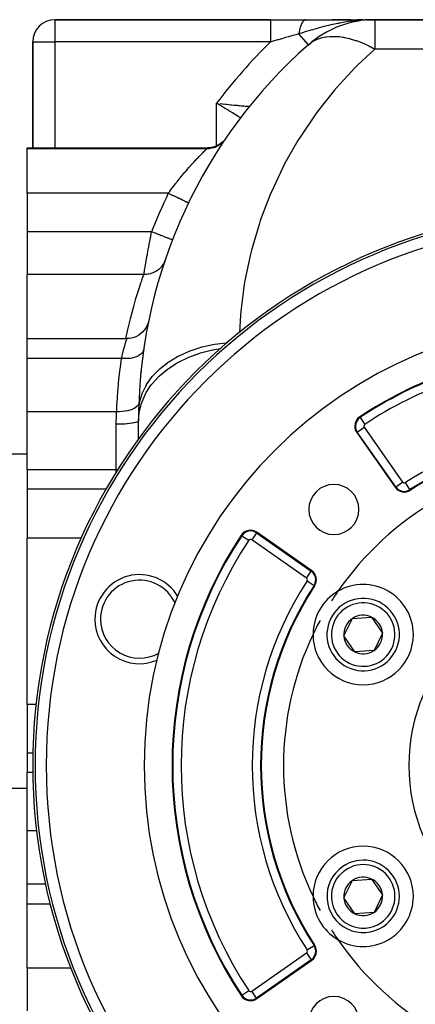
# Model space of a CAD drawing. Extents: x 24 to 1506, y -841 to 283.
# Drawn here: x 546 to 617, y -312 to -135 of the extents above; entities that cross this region are included whole.
import ezdxf

# ---------------------------------------------------------------- set-up
doc = ezdxf.new("R2010")
doc.units = 0
doc.linetypes.add('DASHED', pattern=[11.05, 8.7, -2.35])
doc.layers.get('0').update_dxf_attribs({"linetype": 'CONTINUOUS'})
doc.layers.add('NEVIDI', color=4, linetype='DASHED')

msp = doc.modelspace()

# ---------------------------------------------------------------- linework, layer by layer
at = {"color": 2}
for p, q in [((590.659967, -135), (552, -135)), ((552, -135), (590.659967, -135)), ((590.659967, -135), (597.029637, -135)), ((597.029637, -135), (606.936722, -135)), ((605.07508, -135), (601.734727, -135)), ((605.07508, -135), (601.734727, -135)), ((607.220776, -135), (606.165022, -135)), ((607.220776, -135), (606.165022, -135)), ((608.428951, -135.014155), (608.019364, -135.029023)), ((608.026934, -135.027567), (608.101363, -135.026046)), ((608.037834, -135.025542), (608.201019, -135.022429)), ((608.048739, -135.023595), (608.284113, -135.019412)), ((608.059649, -135.021725), (608.405855, -135.016013)), ((608.070564, -135.019932), (608.424242, -135.014534)), ((608.081484, -135.018215), (608.495492, -135.012392)), ((608.092409, -135.016576), (608.570536, -135.010404)), ((608.103338, -135.015014), (608.631739, -135.008783)), ((608.114271, -135.013529), (609.376476, -135)), ((608.125208, -135.012122), (609.376476, -135)), ((608.136149, -135.010791), (609.376476, -135)), ((608.147094, -135.009538), (609.376476, -135)), ((608.158041, -135.008362), (609.376476, -135)), ((608.168992, -135.007263), (609.376476, -135)), ((608.179946, -135.006242), (609.376476, -135)), ((608.190903, -135.005298), (609.376476, -135)), ((608.201862, -135.004431), (609.376476, -135)), ((608.212823, -135.003641), (609.376476, -135)), ((608.223786, -135.002929), (608.256687, -135.002846)), ((608.234751, -135.002294), (608.256687, -135.00225)), ((608.245718, -135.001737), (609.376476, -135)), ((608.256687, -135.001257), (609.376476, -135)), ((608.267656, -135.000855), (609.376476, -135)), ((608.643059, -135.008483), (608.428951, -135.014155)), ((608.50947, -135.01771), (609.376476, -135)), ((608.625522, -135.009694), (609.376476, -135)), ((608.640154, -135.008683), (609.376476, -135)), ((645, -135), (609.376476, -135)), ((609.376476, -135), (645, -135)), ((548, -139), (548, -158)), ((548, -158), (548, -139)), ((586.71709, -150.798132), (586.716276, -150.79915)), ((586.877128, -150.575038), (586.883721, -150.575649)), ((581.657809, -157.278481), (581.234228, -157.537038)), ((582.04616, -156.969521), (581.657809, -157.278481)), ((582.393213, -156.614799), (582.04616, -156.969521)), ((582.669837, -156.255277), (582.393213, -156.614799)), ((547, -158), (579.366047, -158)), ((547, -158.179393), (547, -158)), ((547, -166.162509), (547, -158.179393)), ((579.819089, -157.974248), (579.366047, -158)), ((580.307729, -157.887622), (579.819089, -157.974248)), ((580.78186, -157.741088), (580.307729, -157.887622)), ((581.234228, -157.537038), (580.78186, -157.741088)), ((547, -166.162509), (547, -173.085767)), ((575.936991, -167.900275), (575.933014, -167.898357)), ((547, -173.085767), (547, -180.747601)), ((573.061441, -174.528805), (573.057636, -174.527333)), ((547, -192.251128), (547, -180.747601)), ((568.807591, -189.052884), (568.706461, -189.446318)), ((568.066458, -190.683189), (567.762141, -191.036571)), ((568.327552, -190.29679), (568.066458, -190.683189)), ((568.541853, -189.882619), (568.327552, -190.29679)), ((568.706461, -189.446318), (568.541853, -189.882619)), ((547, -192.251128), (564.888764, -192.251123)), ((547, -195.809686), (547, -192.251128)), ((565.293671, -192.233343), (564.887918, -192.253921)), ((564.888764, -192.251123), (564.887918, -192.253921)), ((565.754195, -192.159136), (565.293671, -192.233343)), ((566.202938, -192.031837), (565.754195, -192.159136)), ((566.633792, -191.853163), (566.202938, -192.031837)), ((567.040903, -191.625564), (566.633792, -191.853163)), ((567.418737, -191.352132), (567.040903, -191.625564)), ((567.762141, -191.036571), (567.418737, -191.352132)), ((547, -205.369707), (547, -195.809686)), ((567.808794, -195), (567.846621, -195)), ((567.461143, -198.161012), (567.454847, -198.194491)), ((547, -208.911382), (547, -205.369707)), ((567, -210.289288), (567, -207)), ((547, -215.839585), (547, -208.911382)), ((567, -210.370357), (567, -210.331966)), ((606.144638, -209.10693), (613.030648, -218.941173)), ((547, -213), (543, -213)), ((547, -215.839585), (547, -219.301214)), ((547, -219.301214), (547, -228.067289)), ((598.05859, -233.913231), (588.224348, -227.02722)), ((547, -243), (547, -228.067289)), ((547, -257.932711), (547, -243)), ((603.841531, -245.629715), (605.355145, -242.513793)), ((605.355145, -242.513793), (608.81042, -242.26666)), ((608.81042, -242.26666), (610.752081, -245.13545)), ((605.783192, -248.498505), (603.841531, -245.629715)), ((610.752081, -245.13545), (609.238467, -248.251372)), ((609.238467, -248.251372), (605.783192, -248.498505)), ((547, -257.932711), (547, -266.698786)), ((547, -266.698786), (547, -270.160415)), ((547, -277.088618), (547, -270.160415)), ((547, -273), (543, -273)), ((547, -280.630293), (547, -277.088618)), ((547, -290.190314), (547, -280.630293)), ((603.841531, -292.629715), (605.355145, -289.513793)), ((605.355145, -289.513793), (608.81042, -289.26666)), ((608.81042, -289.26666), (610.752081, -292.13545)), ((547, -293.748872), (547, -290.190314)), ((605.783192, -295.498505), (603.841531, -292.629715)), ((610.752081, -292.13545), (609.238467, -295.251372)), ((547, -293.748872), (551.185063, -293.748872)), ((547, -305.252399), (547, -293.748872)), ((609.238467, -295.251372), (605.783192, -295.498505)), ((588.224348, -310.737945), (598.05859, -303.851934)), ((547, -305.252399), (547, -312.914233))]:
    msp.add_line(p, q, dxfattribs=at)
for centre, radius, start, end in [((552, -139), 4, 90, 180), ((575, -139), 4, 78.319565, 78.343469), ((609.376476, -153), 18, 90, 131.409622), ((657, -207), 90, 131.409622, 178.908053), ((590, -153.083398), 4, 147.305368, 151.271107), ((590, -153.083398), 4, 141.175483, 145.350827), ((590, -153.083398), 4, 145.157852, 145.288514), ((648, -268.882583), 100, 90, 270), ((648, -268.882583), 80, 0, 180), ((657, -207), 90, 171.186128, 171.797589), ((648, -268.882583), 75, 96.291626, 123.430056), ((571.372901, -199), 4, 168.382487, 169.272328), ((657, -207), 90, 178.908053, 180), ((607.782942, -207.959777), 2, 123.430056, 180), ((607.782942, -207.959777), 2, 180, 215), ((648, -268.882583), 59, 97.535909, 123.121113), ((648, -268.882583), 55, 94.647677, 145.352323), ((602.038059, -222.920642), 4.5, 0, 180), ((614.668952, -217.79402), 2, 215, 303.121113), ((614.668952, -217.79402), 1.875949, 215, 303.121113), ((602.038059, -222.920642), 4.5, 180, 360), ((648, -268.882583), 75, 146.569944, 213.430056), ((587.077195, -228.665524), 2, 55, 146.569944), ((567.160196, -242.616138), 8, 30.315319, 180), ((596.911437, -235.551535), 2, 326.878887, 55), ((648, -268.882583), 59, 146.878887, 213.121113), ((607.296806, -245.382583), 9, 0, 120.318833), ((607.296806, -245.382583), 9, 120.318833, 179.681167), ((648, -268.882583), 55, 145.352323, 147.523869), ((607.296806, -245.382583), 6.5, 64.091017, 244.091017), ((607.296806, -245.382583), 6.5, 244.091017, 64.091017), ((607.296806, -245.382583), 3.464102, 64.091017, 124.091017), ((567.160196, -242.616138), 8, 180, 293.407924), ((648, -268.882583), 55, 151.748786, 154.647677), ((607.296806, -245.382583), 3.464102, 124.091017, 184.091017), ((607.296806, -245.382583), 3.464102, 4.091017, 64.091017), ((648, -268.882583), 55, 154.647677, 205.352323), ((607.296806, -245.382583), 9, 179.681167, 180), ((607.296806, -245.382583), 9, 180, 360), ((607.296806, -245.382583), 3.464102, 184.091017, 244.091017), ((607.296806, -245.382583), 3.464102, 304.091017, 4.091017), ((607.296806, -245.382583), 4.5, 207.440577, 207.466864), ((607.296806, -245.382583), 3.464102, 244.091017, 304.091017), ((607.296806, -245.382583), 3.4, 310.465933, 310.478933), ((648, -268.882583), 80, 180, 360), ((607.296806, -292.382583), 9, 0, 180), ((607.296806, -292.382583), 6.5, 304.091017, 124.091017), ((607.296806, -292.382583), 6.5, 124.091017, 304.091017), ((607.296806, -292.382583), 3.464102, 124.091017, 184.091017), ((607.296806, -292.382583), 3.464102, 64.091017, 124.091017), ((607.296806, -292.382583), 3.464102, 4.091017, 64.091017), ((607.296806, -292.382583), 9, 180, 180.159417), ((648, -268.882583), 55, 205.352323, 208.251214), ((607.296806, -292.382583), 9, 180.318833, 239.681167), ((607.296806, -292.382583), 9, 239.681167, 360), ((607.296806, -292.382583), 3.464102, 184.091017, 244.091017), ((607.296806, -292.382583), 3.464102, 304.091017, 4.091017), ((607.296806, -292.382583), 3.464102, 244.091017, 304.091017), ((648, -268.882583), 55, 212.476131, 214.647677), ((648, -268.882583), 55, 214.647677, 265.352323), ((596.911437, -302.21363), 2, 305, 360), ((596.911437, -302.21363), 2, 0, 33.121113), ((587.077195, -309.099641), 2, 213.430056, 305), ((602.038059, -314.844523), 4.5, 0, 180)]:
    msp.add_arc(centre, radius, start, end, dxfattribs=at)
at = {"layer": 'NEVIDI', "color": 7, "linetype": 'CONTINUOUS'}
for p, q in [((552, -135), (552, -139)), ((590.659967, -135), (590.659967, -135.024492)), ((590.659967, -135.024492), (590.659967, -135.027106)), ((590.659967, -135.027106), (590.659967, -135.031816)), ((590.659967, -135.031816), (590.659967, -135.119)), ((590.659967, -135.119), (590.659967, -135.124649)), ((590.659967, -135.124649), (590.659967, -135.126759)), ((590.659967, -135.126759), (590.659967, -135.282849)), ((590.659967, -135.283236), (590.659967, -135.291385)), ((590.659967, -135.291385), (590.659967, -135.498882)), ((590.659967, -135.498882), (590.659967, -135.513072)), ((590.659967, -135.513072), (590.659967, -135.524454)), ((590.659967, -135.524454), (590.659967, -135.770235)), ((590.659967, -135.770235), (590.659967, -135.805684)), ((590.659967, -135.805684), (590.659967, -135.819617)), ((590.659967, -135.819617), (590.659967, -136.092967)), ((590.659967, -136.092967), (590.659967, -136.155302)), ((596.116436, -136.025236), (596.077904, -136.130661)), ((596.121779, -136.011244), (596.116436, -136.025236)), ((596.141915, -135.959813), (596.121779, -136.011244)), ((596.146506, -135.948368), (596.141915, -135.959813)), ((596.161847, -135.91085), (596.146506, -135.948368)), ((596.167397, -135.89755), (596.161847, -135.91085)), ((596.208913, -135.802419), (596.167397, -135.89755)), ((596.214651, -135.789855), (596.208913, -135.802419)), ((596.252587, -135.71017), (596.214651, -135.789855)), ((596.257549, -135.700167), (596.252587, -135.71017)), ((596.263471, -135.688355), (596.257549, -135.700167)), ((596.307676, -135.604289), (596.263471, -135.688355)), ((596.313784, -135.593226), (596.307676, -135.604289)), ((596.359204, -135.51493), (596.313784, -135.593226)), ((596.36546, -135.50468), (596.359204, -135.51493)), ((596.371402, -135.495059), (596.36546, -135.50468)), ((596.376698, -135.486579), (596.371402, -135.495059)), ((596.412031, -135.432239), (596.376698, -135.486579)), ((596.418434, -135.422799), (596.412031, -135.432239)), ((596.466042, -135.356384), (596.418434, -135.422799)), ((596.472589, -135.34776), (596.466042, -135.356384)), ((596.497119, -135.31651), (596.472589, -135.34776)), ((596.502653, -135.309689), (596.497119, -135.31651)), ((596.521133, -135.287514), (596.502653, -135.309689)), ((596.527792, -135.279747), (596.521133, -135.287514)), ((596.5772, -135.225773), (596.527792, -135.279747)), ((596.58397, -135.21887), (596.5772, -135.225773)), ((596.628383, -135.176448), (596.58397, -135.21887)), ((596.634141, -135.171309), (596.628383, -135.176448)), ((596.641013, -135.165281), (596.634141, -135.171309)), ((596.691845, -135.124246), (596.641013, -135.165281)), ((596.698796, -135.119113), (596.691845, -135.124246)), ((596.7502, -135.084646), (596.698796, -135.119113)), ((596.75722, -135.08041), (596.7502, -135.084646)), ((596.763852, -135.076511), (596.75722, -135.08041)), ((596.769753, -135.073126), (596.763852, -135.076511)), ((596.809091, -135.052559), (596.769753, -135.073126)), ((596.816169, -135.049225), (596.809091, -135.052559)), ((596.868395, -135.02804), (596.816169, -135.049225)), ((596.875512, -135.025616), (596.868395, -135.02804)), ((596.90211, -135.017531), (596.875512, -135.025616)), ((596.908119, -135.015917), (596.90211, -135.017531)), ((596.92799, -135.011136), (596.908119, -135.015917)), ((596.935137, -135.009625), (596.92799, -135.011136)), ((596.987781, -135.00189), (596.935137, -135.009625)), ((596.994955, -135.001298), (596.987781, -135.00189)), ((597.029639, -135), (596.994955, -135.001298)), ((601.071621, -136.041722), (600.601252, -136.156523)), ((601.464525, -135.949646), (601.071621, -136.041722)), ((601.842569, -135.864481), (601.464525, -135.949646)), ((602.728117, -135.678821), (601.842569, -135.864481)), ((602.822917, -135.660137), (602.728117, -135.678821)), ((602.857172, -135.653443), (602.822917, -135.660137)), ((603.114447, -135.604163), (602.857172, -135.653443)), ((604.019067, -135.445141), (603.114447, -135.604163)), ((604.41398, -135.382898), (604.019067, -135.445141)), ((604.726264, -135.336842), (604.41398, -135.382898)), ((605.238107, -135.267494), (604.726264, -135.336842)), ((605.334239, -135.25533), (605.238107, -135.267494)), ((605.735839, -135.207494), (605.334239, -135.25533)), ((606.66326, -135.115659), (605.735839, -135.207494)), ((606.669633, -135.115119), (606.66326, -135.115659)), ((607.075189, -135.083301), (606.669633, -135.115119)), ((607.626325, -135.048234), (607.075189, -135.083301)), ((608.019364, -135.029023), (607.626325, -135.048234)), ((609.376476, -135), (609.376476, -140.272078)), ((590.659967, -136.155302), (590.659967, -136.171574)), ((590.659967, -136.171574), (590.659967, -136.461945)), ((590.659967, -136.461945), (590.659967, -136.55582)), ((590.659967, -136.55582), (590.659967, -136.574073)), ((590.659967, -136.574073), (590.659967, -136.871299)), ((590.659967, -136.871299), (590.659967, -137.000002)), ((590.659967, -137.000002), (590.659967, -137.01992)), ((590.659967, -137.01992), (590.659967, -137.314363)), ((590.659967, -137.314363), (590.659967, -137.479947)), ((590.659967, -137.479947), (590.659967, -137.501341)), ((590.659967, -137.501341), (590.659967, -137.784308)), ((590.659967, -137.784308), (590.659967, -137.987031)), ((594.686189, -137.858065), (594.51847, -137.905563)), ((595.238629, -137.701727), (594.686189, -137.858065)), ((595.75576, -137.555556), (595.238629, -137.701727)), ((595.771471, -137.441938), (595.755753, -137.55555)), ((595.957638, -137.492113), (595.755753, -137.55555)), ((597.46632, -139.495152), (595.755757, -137.555556)), ((595.774281, -137.422638), (595.771471, -137.441938)), ((595.796008, -137.282018), (595.774281, -137.422638)), ((595.799104, -137.263097), (595.796008, -137.282018)), ((595.802071, -137.245196), (595.799104, -137.263097)), ((595.804734, -137.22932), (595.802071, -137.245196)), ((595.822912, -137.125396), (595.804734, -137.22932)), ((595.826286, -137.106895), (595.822912, -137.125396)), ((595.852137, -136.972318), (595.826286, -137.106895)), ((595.855786, -136.954253), (595.852137, -136.972318)), ((595.869698, -136.887297), (595.855786, -136.954253)), ((595.872891, -136.872338), (595.869698, -136.887297)), ((595.883622, -136.823101), (595.872891, -136.872338)), ((595.887538, -136.80552), (595.883622, -136.823101)), ((595.917306, -136.678061), (595.887538, -136.80552)), ((595.921476, -136.661021), (595.917306, -136.678061)), ((595.949434, -136.551415), (595.921476, -136.661021)), ((595.953132, -136.537491), (595.949434, -136.551415)), ((595.957559, -136.520984), (595.953132, -136.537491)), ((595.991039, -136.40168), (595.957559, -136.520984)), ((596.285582, -137.389553), (595.957638, -137.492113)), ((595.99571, -136.385761), (595.991039, -136.40168)), ((596.030948, -136.270881), (595.99571, -136.385761)), ((596.035844, -136.255607), (596.030948, -136.270881)), ((596.040517, -136.241174), (596.035844, -136.255607)), ((596.044692, -136.228402), (596.040517, -136.241174)), ((596.072775, -136.145323), (596.044692, -136.228402)), ((596.077904, -136.130661), (596.072775, -136.145323)), ((596.73585, -137.249952), (596.285582, -137.389553)), ((597.076889, -137.145345), (596.73585, -137.249952)), ((597.772771, -136.935571), (597.076889, -137.145345)), ((597.786227, -136.93157), (597.772771, -136.935571)), ((597.871965, -136.906127), (597.786227, -136.93157)), ((598.221552, -136.803382), (597.871965, -136.906127)), ((599.036634, -136.570708), (598.221552, -136.803382)), ((599.380872, -136.475663), (599.036634, -136.570708)), ((599.393919, -136.472101), (599.380872, -136.475663)), ((600.233466, -136.249592), (599.393919, -136.472101)), ((600.351241, -136.219483), (600.233466, -136.249592)), ((600.601252, -136.156523), (600.351241, -136.219483)), ((548, -139), (552, -139)), ((590.659967, -139), (552, -139)), ((552, -139), (552, -158)), ((590.659967, -137.987031), (590.659967, -138.009371)), ((590.659967, -138.009371), (590.659967, -138.273666)), ((590.659967, -138.273666), (590.659967, -138.512189)), ((590.659967, -138.512189), (590.659967, -138.535072)), ((590.659967, -138.535072), (590.659967, -138.774578)), ((590.659967, -138.774578), (590.659967, -139)), ((590.773098, -138.96792), (590.659975, -139.000006)), ((591.136217, -138.864906), (590.773098, -138.96792)), ((591.914115, -138.644164), (591.136217, -138.864906)), ((592.083126, -138.596204), (591.914115, -138.644164)), ((592.372422, -138.514118), (592.083126, -138.596204)), ((592.510607, -138.474913), (592.372422, -138.514118)), ((593.21912, -138.273931), (592.510607, -138.474913)), ((593.38695, -138.226327), (593.21912, -138.273931)), ((593.886618, -138.084624), (593.38695, -138.226327)), ((594.51847, -137.905563), (593.886618, -138.084624)), ((597.470596, -139.5), (598.062479, -139.045524)), ((598.062479, -139.045524), (598.147943, -138.989766)), ((598.147943, -138.989766), (598.225461, -138.941079)), ((598.225461, -138.941079), (598.820472, -138.620771)), ((598.820472, -138.620771), (598.915488, -138.577491)), ((598.915488, -138.577491), (598.990352, -138.544774)), ((598.990352, -138.544774), (599.402772, -138.385051)), ((599.402772, -138.385051), (599.656769, -138.302645)), ((599.656769, -138.302645), (599.760654, -138.272177)), ((599.760941, -138.272095), (600.539994, -138.097773)), ((600.539994, -138.097773), (600.565234, -138.093608)), ((600.565234, -138.093608), (600.677308, -138.076156)), ((600.677308, -138.076156), (601.334977, -138.006257)), ((601.334977, -138.006257), (601.53906, -137.99518)), ((601.53906, -137.99518), (601.658328, -137.990899)), ((601.658328, -137.990899), (602.156628, -137.989686)), ((602.156628, -137.989686), (602.571072, -138.008112)), ((602.571072, -138.008112), (602.696776, -138.017025)), ((602.696776, -138.017025), (603.01871, -138.046632)), ((603.01871, -138.046632), (603.653571, -138.132304)), ((603.653571, -138.132304), (603.784746, -138.154341)), ((603.784746, -138.154341), (603.93811, -138.181937)), ((603.93811, -138.181937), (604.778485, -138.366836)), ((604.778485, -138.366836), (604.849847, -138.385072)), ((604.849847, -138.385072), (604.914147, -138.401835)), ((604.914147, -138.401835), (604.935573, -138.407491)), ((604.935573, -138.407491), (605.937598, -138.709953)), ((605.937598, -138.709953), (606.036813, -138.743837)), ((606.036813, -138.743837), (606.076741, -138.757669)), ((606.076741, -138.757669), (607.12212, -139.159103)), ((607.12212, -139.159103), (607.263591, -139.21914)), ((607.263591, -139.21914), (607.273054, -139.223203)), ((607.273054, -139.223203), (608.323855, -139.710988)), ((609.376476, -140.272078), (606.328749, -143.121087)), ((608.323855, -139.710988), (608.46691, -139.782963)), ((608.46691, -139.782963), (608.510268, -139.805041)), ((608.510268, -139.805041), (608.681204, -139.893279)), ((608.681204, -139.893279), (609.376476, -140.272078)), ((635.547495, -140.272078), (609.376476, -140.272078)), ((606.328749, -143.121087), (605.822279, -143.627812)), ((605.822279, -143.627812), (602.542883, -147.171948)), ((602.077141, -147.715879), (599.080175, -151.501824)), ((602.542883, -147.171948), (602.077141, -147.715879)), ((581, -157.642692), (581, -150)), ((581.083506, -150.050132), (581, -150)), ((581.281789, -150.169339), (581.083506, -150.050132)), ((581.484218, -150.291288), (581.281789, -150.169339)), ((581.562576, -150.057914), (582.022913, -150.104876)), ((582.022913, -150.104876), (582.048064, -150.10743)), ((582.048064, -150.10743), (582.11753, -150.11448)), ((582.11753, -150.11448), (582.571356, -150.160312)), ((582.571356, -150.160312), (582.665111, -150.169733)), ((582.665111, -150.169733), (582.807221, -150.183982)), ((582.807221, -150.183982), (583.112097, -150.21442)), ((583.112097, -150.21442), (583.203656, -150.223525)), ((583.203656, -150.223525), (583.53661, -150.256496)), ((581.566606, -150.340995), (581.484218, -150.291288)), ((581.907943, -150.547398), (581.566606, -150.340995)), ((581.960929, -150.579506), (581.907943, -150.547398)), ((582.042153, -150.628762), (581.960929, -150.579506)), ((582.429964, -150.864538), (582.042153, -150.628762)), ((582.509637, -150.913099), (582.429964, -150.864538)), ((582.519486, -150.919104), (582.509637, -150.913099)), ((582.890071, -151.145557), (582.519486, -150.919104)), ((582.96779, -151.193168), (582.890071, -151.145557)), ((583.107099, -151.278611), (582.96779, -151.193168)), ((583.331323, -151.416404), (583.107099, -151.278611)), ((583.405128, -151.461832), (583.331323, -151.416404)), ((583.660972, -151.619596), (583.405128, -151.461832)), ((583.53661, -150.256496), (583.634498, -150.26615)), ((583.634498, -150.26615), (583.721503, -150.274716)), ((583.749975, -151.674584), (583.660972, -151.619596)), ((583.721503, -150.274716), (584.130864, -150.314827)), ((583.819964, -151.717864), (583.749975, -151.674584)), ((584.14621, -151.920063), (583.819964, -151.717864)), ((584.130864, -150.314827), (584.214154, -150.322948)), ((584.172615, -151.93646), (584.14621, -151.920063)), ((584.212034, -151.960948), (584.172615, -151.93646)), ((584.516436, -152.150411), (584.212034, -151.960948)), ((584.214154, -150.322948), (584.222339, -150.323745)), ((584.222339, -150.323745), (584.603245, -150.360693)), ((584.603245, -150.360693), (584.681527, -150.368251)), ((584.681527, -150.368251), (584.851882, -150.384657)), ((584.851882, -150.384657), (585.046381, -150.403318)), ((585.046381, -150.403318), (585.119178, -150.410282)), ((585.119178, -150.410282), (585.413338, -150.438308)), ((585.413338, -150.438308), (585.452822, -150.442056)), ((585.452822, -150.442056), (585.518859, -150.448316)), ((585.518859, -150.448316), (585.816704, -150.476421)), ((585.816704, -150.476421), (585.874552, -150.481854)), ((585.874552, -150.481854), (585.895946, -150.483861)), ((585.895946, -150.483861), (586.131536, -150.505923)), ((586.131536, -150.505923), (586.18078, -150.510526)), ((586.18078, -150.510526), (586.290412, -150.520761)), ((586.290412, -150.520761), (586.396116, -150.530612)), ((586.396116, -150.530612), (586.436495, -150.534367)), ((586.436495, -150.534367), (586.589006, -150.54849)), ((586.589006, -150.54849), (586.607604, -150.550207)), ((586.607604, -150.550207), (586.638278, -150.553039)), ((586.638278, -150.553039), (586.76008, -150.564275)), ((586.76008, -150.564275), (586.780297, -150.566136)), ((586.780297, -150.566136), (586.785859, -150.566648)), ((586.785859, -150.566648), (586.814404, -150.569272)), ((586.814404, -150.569272), (586.852505, -150.572773)), ((586.852505, -150.572773), (586.862282, -150.573672)), ((586.862282, -150.573672), (586.877128, -150.575038)), ((599.080175, -151.501824), (598.657629, -152.080034)), ((584.577155, -152.188282), (584.516436, -152.150411)), ((584.633718, -152.223585), (584.577155, -152.188282)), ((584.853746, -152.361133), (584.633718, -152.223585)), ((584.908014, -152.395114), (584.853746, -152.361133)), ((585.037163, -152.476073), (584.908014, -152.395114)), ((585.153224, -152.548941), (585.037163, -152.476073)), ((585.200749, -152.578808), (585.153224, -152.548941)), ((585.30616, -152.645126), (585.200749, -152.578808)), ((598.657629, -152.080034), (595.961008, -156.085143)), ((581.854702, -157.212413), (581.669454, -157.362714)), ((581.924271, -157.150993), (581.854702, -157.212413)), ((581.940171, -157.136542), (581.924271, -157.150993)), ((582.09638, -156.985781), (581.940171, -157.136542)), ((582.160555, -156.918826), (582.09638, -156.985781)), ((582.271194, -156.79562), (582.160555, -156.918826)), ((582.285168, -156.779302), (582.271194, -156.79562)), ((582.318343, -156.739833), (582.285168, -156.779302)), ((582.376724, -156.667761), (582.318343, -156.739833)), ((582.518971, -156.476385), (582.376724, -156.667761)), ((582.54735, -156.435161), (582.518971, -156.476385)), ((595.584125, -156.694282), (593.203757, -160.894837)), ((595.961008, -156.085143), (595.584125, -156.694282)), ((579.238343, -158.179393), (547, -158.179393)), ((578.330273, -159.087692), (578.358847, -159.058583)), ((578.358847, -159.058583), (578.542324, -158.872501)), ((578.542324, -158.872501), (578.543957, -158.870852)), ((578.543957, -158.870852), (578.568056, -158.846517)), ((578.568056, -158.846517), (578.731622, -158.681989)), ((578.731622, -158.681989), (578.754282, -158.659284)), ((578.754282, -158.659284), (578.89438, -158.5194)), ((578.89438, -158.5194), (578.911144, -158.502721)), ((578.911144, -158.502721), (578.913321, -158.500555)), ((578.913321, -158.500555), (579.028149, -158.386616)), ((579.028149, -158.386616), (579.043234, -158.371683)), ((579.043234, -158.371683), (579.132073, -158.283919)), ((579.132073, -158.283919), (579.143298, -158.272851)), ((579.143298, -158.272851), (579.149784, -158.266458)), ((579.149784, -158.266458), (579.205305, -158.211806)), ((579.205305, -158.211806), (579.212462, -158.204774)), ((579.212462, -158.204774), (579.238347, -158.179393)), ((579.238343, -158.179393), (579.24392, -158.171551)), ((579.434453, -158.175143), (579.238347, -158.179393)), ((579.24392, -158.171551), (579.290565, -158.105983)), ((579.290565, -158.105983), (579.332701, -158.046795)), ((579.332701, -158.046795), (579.338187, -158.039093)), ((579.338187, -158.039093), (579.366047, -158)), ((579.527239, -158.169774), (579.434453, -158.175143)), ((579.692491, -158.154833), (579.527239, -158.169774)), ((579.713855, -158.152395), (579.692491, -158.154833)), ((579.76507, -158.146075), (579.713855, -158.152395)), ((579.85708, -158.133027), (579.76507, -158.146075)), ((580.091977, -158.089702), (579.85708, -158.133027)), ((580.182579, -158.069068), (580.091977, -158.089702)), ((580.203464, -158.063996), (580.182579, -158.069068)), ((580.413007, -158.006409), (580.203464, -158.063996)), ((580.501562, -157.978329), (580.413007, -158.006409)), ((580.658039, -157.923066), (580.501562, -157.978329)), ((580.677908, -157.91552), (580.658039, -157.923066)), ((580.725988, -157.896753), (580.677908, -157.91552)), ((580.811831, -157.861442), (580.725988, -157.896753)), ((581.028703, -157.761498), (580.811831, -157.861442)), ((581, -158.808128), (581, -158.79243)), ((581.111314, -157.719176), (581.028703, -157.761498)), ((581.130294, -157.709106), (581.111314, -157.719176)), ((581.318934, -157.601656), (581.130294, -157.709106)), ((581.397867, -157.552533), (581.318934, -157.601656)), ((581.535653, -157.460441), (581.397867, -157.552533)), ((581.553044, -157.448217), (581.535653, -157.460441)), ((581.595004, -157.418144), (581.553044, -157.448217)), ((581.669454, -157.362714), (581.595004, -157.418144)), ((576.396836, -161.144471), (576.675305, -160.837111)), ((576.675305, -160.837111), (576.71605, -160.792471)), ((576.71605, -160.792471), (576.807622, -160.69245)), ((576.807622, -160.69245), (576.985491, -160.499356)), ((576.985491, -160.499356), (577.024724, -160.456974)), ((577.024724, -160.456974), (577.284571, -160.178122)), ((577.284571, -160.178122), (577.322434, -160.137755)), ((577.322434, -160.137755), (577.475383, -159.975378)), ((577.475383, -159.975378), (577.571588, -159.873809)), ((577.571588, -159.873809), (577.607786, -159.835705)), ((577.607786, -159.835705), (577.843801, -159.588767)), ((577.843801, -159.588767), (577.877639, -159.553574)), ((577.877639, -159.553574), (578.060259, -159.364531)), ((578.060259, -159.364531), (578.097042, -159.326631)), ((578.097042, -159.326631), (578.128265, -159.294505)), ((578.128265, -159.294505), (578.330273, -159.087692)), ((575.049306, -162.69128), (575.30032, -162.395321)), ((575.30032, -162.395321), (575.347776, -162.339786)), ((575.347776, -162.339786), (575.391789, -162.288397)), ((575.391789, -162.288397), (575.687894, -161.945557)), ((575.687894, -161.945557), (575.731527, -161.895457)), ((575.731527, -161.895457), (576.024688, -161.561587)), ((576.024688, -161.561587), (576.067828, -161.512853)), ((576.067828, -161.512853), (576.075937, -161.503705)), ((576.075937, -161.503705), (576.354824, -161.191191)), ((576.354824, -161.191191), (576.396836, -161.144471)), ((592.874724, -161.531438), (590.824568, -165.902856)), ((593.203757, -160.894837), (592.874724, -161.531438)), ((573.657719, -164.404276), (573.695122, -164.356525)), ((573.695122, -164.356525), (573.961968, -164.018714)), ((573.961968, -164.018714), (574.007243, -163.961889)), ((574.007243, -163.961889), (574.311596, -163.583506)), ((574.311596, -163.583506), (574.356639, -163.528031)), ((574.356639, -163.528031), (574.500402, -163.351862)), ((574.500402, -163.351862), (574.659228, -163.158781)), ((574.659228, -163.158781), (574.704047, -163.104586)), ((574.704047, -163.104586), (575.004812, -162.744134)), ((575.004812, -162.744134), (575.049306, -162.69128)), ((572.334192, -166.162502), (572.584754, -165.818871)), ((572.584754, -165.818871), (572.628389, -165.759568)), ((572.628389, -165.759568), (572.90106, -165.392519)), ((572.90106, -165.392519), (572.923984, -165.361934)), ((572.923984, -165.361934), (572.968085, -165.30321)), ((572.968085, -165.30321), (573.266682, -164.909596)), ((573.266682, -164.909596), (573.311076, -164.851657)), ((573.311076, -164.851657), (573.612692, -164.461894)), ((573.612692, -164.461894), (573.657719, -164.404276)), ((590.824568, -165.902856), (590.545575, -166.5627)), ((572.33419, -166.162509), (547, -166.162509)), ((572.394595, -166.191645), (572.33419, -166.162509)), ((572.503491, -166.244169), (572.394595, -166.191645)), ((572.753013, -166.364523), (572.503491, -166.244169)), ((572.874612, -166.423175), (572.753013, -166.364523)), ((572.983662, -166.475774), (572.874612, -166.423175)), ((573.22653, -166.592918), (572.983662, -166.475774)), ((573.344792, -166.64996), (573.22653, -166.592918)), ((573.452098, -166.701718), (573.344792, -166.64996)), ((573.684064, -166.813604), (573.452098, -166.701718)), ((573.797125, -166.868137), (573.684064, -166.813604)), ((573.900545, -166.918021), (573.797125, -166.868137)), ((574.117498, -167.022665), (573.900545, -166.918021)), ((574.223261, -167.073679), (574.117498, -167.022665)), ((574.320706, -167.12068), (574.223261, -167.073679)), ((574.519241, -167.216441), (574.320706, -167.12068)), ((574.615509, -167.262875), (574.519241, -167.216441)), ((574.705106, -167.306091), (574.615509, -167.262875)), ((574.881755, -167.391295), (574.705106, -167.306091)), ((574.967046, -167.432434), (574.881755, -167.391295)), ((575.046924, -167.470962), (574.967046, -167.432434)), ((575.198753, -167.544195), (575.046924, -167.470962)), ((575.271533, -167.579299), (575.198753, -167.544195)), ((575.339838, -167.612246), (575.271533, -167.579299)), ((575.464682, -167.672463), (575.339838, -167.612246)), ((575.523525, -167.700845), (575.464682, -167.672463)), ((575.578677, -167.727447), (575.523525, -167.700845)), ((575.67455, -167.77369), (575.578677, -167.727447)), ((575.718608, -167.794941), (575.67455, -167.77369)), ((575.759164, -167.814502), (575.718608, -167.794941)), ((575.824739, -167.846131), (575.759164, -167.814502)), ((575.853108, -167.859815), (575.824739, -167.846131)), ((575.877992, -167.871817), (575.853108, -167.859815)), ((575.912561, -167.888491), (575.877992, -167.871817)), ((575.924754, -167.894372), (575.912561, -167.888491)), ((575.933014, -167.898357), (575.924754, -167.894372)), ((590.545575, -166.5627), (588.837795, -171.0791)), ((588.837795, -171.0791), (588.610483, -171.758214)), ((569.331164, -173.085767), (547, -173.085767)), ((569.270796, -173.398704), (569.331165, -173.085769)), ((569.506387, -173.153551), (569.331164, -173.085767)), ((569.652559, -173.210097), (569.506387, -173.153551)), ((569.76483, -173.253528), (569.652559, -173.210097)), ((588.610483, -171.758214), (587.255283, -176.392626)), ((568.910239, -175.303408), (568.97668, -174.94764)), ((568.97668, -174.94764), (568.98668, -174.894281)), ((568.98668, -174.894281), (568.998122, -174.833292)), ((568.998122, -174.833292), (569.075846, -174.420735)), ((569.075846, -174.420735), (569.087493, -174.359168)), ((569.087493, -174.359168), (569.166545, -173.943015)), ((569.166545, -173.943015), (569.177773, -173.884149)), ((569.177773, -173.884149), (569.178392, -173.880905)), ((569.178392, -173.880905), (569.258748, -173.461349)), ((569.258748, -173.461349), (569.270796, -173.398704)), ((570.003534, -173.34587), (569.76483, -173.253528)), ((570.14539, -173.400746), (570.003534, -173.34587)), ((570.255105, -173.443189), (570.14539, -173.400746)), ((570.488726, -173.533563), (570.255105, -173.443189)), ((570.623746, -173.585796), (570.488726, -173.533563)), ((570.728895, -173.626472), (570.623746, -173.585796)), ((570.953078, -173.713196), (570.728895, -173.626472)), ((571.078972, -173.761897), (570.953078, -173.713196)), ((571.177896, -173.800165), (571.078972, -173.761897)), ((571.388142, -173.881498), (571.177896, -173.800165)), ((571.502954, -173.925913), (571.388142, -173.881498)), ((571.593711, -173.961021), (571.502954, -173.925913)), ((571.786177, -174.035476), (571.593711, -173.961021)), ((571.888116, -174.07491), (571.786177, -174.035476)), ((571.969091, -174.106235), (571.888116, -174.07491)), ((572.140119, -174.172397), (571.969091, -174.106235)), ((572.227685, -174.206271), (572.140119, -174.172397)), ((572.297339, -174.233216), (572.227685, -174.206271)), ((572.443423, -174.289728), (572.297339, -174.233216)), ((572.51533, -174.317545), (572.443423, -174.289728)), ((572.572597, -174.339698), (572.51533, -174.317545)), ((572.690732, -174.385398), (572.572597, -174.339698)), ((572.746181, -174.406848), (572.690732, -174.385398)), ((572.790015, -174.423805), (572.746181, -174.406848)), ((572.87762, -174.457695), (572.790015, -174.423805)), ((572.915901, -174.472504), (572.87762, -174.457695)), ((572.945528, -174.483965), (572.915901, -174.472504)), ((573.000662, -174.505293), (572.945528, -174.483965)), ((573.021664, -174.513417), (573.000662, -174.505293)), ((573.036461, -174.519142), (573.021664, -174.513417)), ((573.057636, -174.527333), (573.036461, -174.519142)), ((568.607353, -176.953629), (568.648025, -176.729231)), ((568.648025, -176.729231), (568.658305, -176.672655)), ((568.658305, -176.672655), (568.728836, -176.286009)), ((568.728836, -176.286009), (568.739517, -176.227687)), ((568.739517, -176.227687), (568.785608, -175.976699)), ((568.785608, -175.976699), (568.812803, -175.829121)), ((568.812803, -175.829121), (568.823847, -175.769295)), ((568.823847, -175.769295), (568.899, -175.363805)), ((568.899, -175.363805), (568.910239, -175.303408)), ((587.255283, -176.392626), (587.080897, -177.087227)), ((568.299832, -178.679893), (568.355466, -178.363654)), ((568.355466, -178.363654), (568.364132, -178.314551)), ((568.364132, -178.314551), (568.42401, -177.976412)), ((568.42401, -177.976412), (568.43309, -177.925309)), ((568.43309, -177.925309), (568.444646, -177.860344)), ((568.444646, -177.860344), (568.495628, -177.574628)), ((568.495628, -177.574628), (568.505103, -177.52169)), ((568.505103, -177.52169), (568.5703, -177.158823)), ((568.5703, -177.158823), (568.580172, -177.104083)), ((568.580172, -177.104083), (568.607353, -176.953629)), ((571.640134, -178.44332), (571.603199, -178.52807)), ((571.733494, -178.196823), (571.640134, -178.44332)), ((587.080897, -177.087227), (586.086334, -181.812071)), ((568.001529, -180.407351), (568.034258, -180.215127)), ((568.034258, -180.215127), (568.039457, -180.184653)), ((568.039457, -180.184653), (568.070754, -180.001582)), ((568.070754, -180.001582), (568.076667, -179.967067)), ((568.076667, -179.967067), (568.082484, -179.933128)), ((568.082484, -179.933128), (568.123629, -179.693674)), ((568.123629, -179.693674), (568.130013, -179.656607)), ((568.130013, -179.656607), (568.174652, -179.398133)), ((568.174652, -179.398133), (568.174971, -179.396292)), ((568.174971, -179.396292), (568.18193, -179.356112)), ((568.18193, -179.356112), (568.230684, -179.075446)), ((568.230684, -179.075446), (568.238211, -179.03225)), ((568.238211, -179.03225), (568.290846, -178.731135)), ((568.290846, -178.731135), (568.298922, -178.685081)), ((568.298922, -178.685081), (568.299832, -178.679893)), ((569.930316, -180.292198), (569.690425, -180.408106)), ((570.013424, -180.247177), (569.930316, -180.292198)), ((570.062166, -180.219536), (570.013424, -180.247177)), ((570.096098, -180.199736), (570.062166, -180.219536)), ((570.288236, -180.078523), (570.096098, -180.199736)), ((570.365534, -180.0251), (570.288236, -180.078523)), ((570.441181, -179.97002), (570.365534, -180.0251)), ((570.472348, -179.946485), (570.441181, -179.97002)), ((570.619202, -179.828513), (570.472348, -179.946485)), ((570.689854, -179.767285), (570.619202, -179.828513)), ((570.786147, -179.678666), (570.689854, -179.767285)), ((570.814031, -179.651812), (570.786147, -179.678666)), ((570.919438, -179.545038), (570.814031, -179.651812)), ((570.982632, -179.476705), (570.919438, -179.545038)), ((571.09214, -179.349621), (570.982632, -179.476705)), ((571.11647, -179.319742), (571.09214, -179.349621)), ((571.18549, -179.231354), (571.11647, -179.319742)), ((571.240517, -179.156692), (571.18549, -179.231354)), ((571.35509, -178.987301), (571.240517, -179.156692)), ((571.37553, -178.954815), (571.35509, -178.987301)), ((571.414285, -178.891059), (571.37553, -178.954815)), ((571.460565, -178.810849), (571.414285, -178.891059)), ((571.571371, -178.596732), (571.460565, -178.810849)), ((571.587676, -178.562025), (571.571371, -178.596732)), ((571.603199, -178.52807), (571.587676, -178.562025)), ((567.943871, -180.747601), (547, -180.747601)), ((567.421313, -182.248887), (567.554802, -181.856661)), ((567.554802, -181.856661), (567.607623, -181.703166)), ((567.607623, -181.703166), (567.943871, -180.747601)), ((567.943867, -180.747601), (567.96502, -180.622528)), ((567.985168, -180.748549), (567.943871, -180.747601)), ((567.96502, -180.622528), (567.968859, -180.599863)), ((567.968859, -180.599863), (567.989246, -180.479651)), ((568.313849, -180.74136), (567.985168, -180.748549)), ((567.989246, -180.479651), (567.997013, -180.433922)), ((567.997013, -180.433922), (568.001529, -180.407351)), ((568.31523, -180.741274), (568.313849, -180.74136)), ((568.353863, -180.738689), (568.31523, -180.741274)), ((568.411027, -180.734192), (568.353863, -180.738689)), ((568.73726, -180.692936), (568.411027, -180.734192)), ((568.774042, -180.686592), (568.73726, -180.692936)), ((568.81331, -180.679433), (568.774042, -180.686592)), ((568.831744, -180.675934), (568.81331, -180.679433)), ((569.150342, -180.601191), (568.831744, -180.675934)), ((569.222863, -180.580289), (569.150342, -180.601191)), ((569.24202, -180.574518), (569.222863, -180.580289)), ((569.260871, -180.568737), (569.24202, -180.574518)), ((569.549566, -180.467089), (569.260871, -180.568737)), ((569.637401, -180.431065), (569.549566, -180.467089)), ((569.65422, -180.423883), (569.637401, -180.431065)), ((569.690425, -180.408106), (569.65422, -180.423883)), ((586.086334, -181.812071), (585.965887, -182.518148)), ((566.642721, -184.674675), (567.08518, -183.265629)), ((567.08518, -183.265629), (567.142742, -183.088416)), ((567.142742, -183.088416), (567.421313, -182.248887)), ((585.965887, -182.518148), (585.337794, -187.305782)), ((566.120226, -186.461257), (566.527716, -185.055631)), ((566.527716, -185.055631), (566.581817, -184.875617)), ((566.581817, -184.875617), (566.642721, -184.674675)), ((565.588554, -188.44923), (566.057546, -186.685879)), ((566.057546, -186.685879), (566.120226, -186.461257)), ((585.337794, -187.305782), (585.272075, -188.018772)), ((565.061661, -190.642841), (565.525675, -188.69798)), ((565.525675, -188.69798), (565.570268, -188.521245)), ((565.570268, -188.521245), (565.588554, -188.44923)), ((585.272075, -188.018772), (585.104699, -191.148816)), ((565.000487, -190.915538), (565.061661, -190.642841)), ((568.626963, -190), (568.659631, -190)), ((564.710406, -192.85022), (564.77028, -192.645699)), ((564.717587, -192.251123), (565.000487, -190.915538)), ((564.77028, -192.645699), (564.778185, -192.618959)), ((564.778185, -192.618959), (564.805973, -192.525401)), ((564.805973, -192.525401), (564.824821, -192.462324)), ((564.824821, -192.462324), (564.830715, -192.442664)), ((564.830715, -192.442664), (564.863304, -192.334578)), ((564.863304, -192.334578), (564.867042, -192.322255)), ((564.867042, -192.322255), (564.867735, -192.319975)), ((564.867735, -192.319975), (564.884512, -192.264931)), ((564.884512, -192.264931), (564.885948, -192.260249)), ((564.885948, -192.260249), (564.888764, -192.251123)), ((564.239375, -194.60771), (564.303985, -194.34849)), ((564.303985, -194.34849), (564.318925, -194.289491)), ((564.318925, -194.289491), (564.416005, -193.914156)), ((564.416005, -193.914156), (564.416487, -193.912326)), ((564.416487, -193.912326), (564.430457, -193.859416)), ((564.430457, -193.859416), (564.521206, -193.521986)), ((564.521206, -193.521986), (564.534092, -193.474917)), ((564.534092, -193.474917), (564.574289, -193.329379)), ((564.574289, -193.329379), (564.616721, -193.17779)), ((564.616721, -193.17779), (564.628293, -193.136807)), ((564.628293, -193.136807), (564.700609, -192.884037)), ((564.700609, -192.884037), (564.706443, -192.863888)), ((564.706443, -192.863888), (564.710406, -192.85022)), ((567.631185, -194.336319), (567.629206, -194.33923)), ((567.857568, -194.408627), (567.762117, -194.612622)), ((567.861734, -194.3971), (567.857568, -194.408627)), ((567.87757, -194.349656), (567.861734, -194.3971)), ((567.92068, -194.159641), (567.87757, -194.349656)), ((576.173447, -194.456623), (576.263239, -194.421919)), ((576.263239, -194.421919), (578.062689, -193.821064)), ((578.062689, -193.821064), (578.324297, -193.747811)), ((578.324297, -193.747811), (578.419958, -193.721869)), ((578.325047, -194.743469), (580.27376, -194.265579)), ((578.419958, -193.721869), (580.319369, -193.295715)), ((580.27376, -194.265579), (580.373189, -194.245961)), ((580.319369, -193.295715), (580.592877, -193.24769)), ((580.373189, -194.245961), (580.597145, -194.203404)), ((580.592877, -193.24769), (580.692665, -193.230973)), ((580.597145, -194.203404), (581.723576, -194.044581)), ((580.692665, -193.230973), (582.658469, -192.986964)), ((582.658469, -192.986964), (582.938861, -192.965061)), ((582.938861, -192.965061), (582.949452, -192.964315)), ((582.984712, -192.961831), (583.037167, -192.958136)), ((563.961598, -195.809686), (547, -195.809686)), ((563.807181, -196.878056), (563.961603, -195.809681)), ((563.961601, -195.809685), (564.052505, -195.398903)), ((563.985411, -195.812019), (563.961601, -195.809685)), ((564.378429, -195.83898), (563.985411, -195.812019)), ((564.052505, -195.398903), (564.063025, -195.35255)), ((564.063025, -195.35255), (564.078864, -195.283197)), ((564.078864, -195.283197), (564.185114, -194.830782)), ((564.185114, -194.830782), (564.200754, -194.765959)), ((564.200754, -194.765959), (564.239375, -194.60771)), ((564.400085, -195.839828), (564.378429, -195.83898)), ((564.488335, -195.842588), (564.400085, -195.839828)), ((564.875542, -195.841217), (564.488335, -195.842588)), ((564.896495, -195.840502), (564.875542, -195.841217)), ((564.982778, -195.836844), (564.896495, -195.840502)), ((565.357812, -195.807157), (564.982778, -195.836844)), ((565.377968, -195.8049), (565.357812, -195.807157)), ((565.460782, -195.794884), (565.377968, -195.8049)), ((565.81744, -195.73737), (565.460782, -195.794884)), ((565.836665, -195.733568), (565.81744, -195.73737)), ((565.914756, -195.717337), (565.836665, -195.733568)), ((566.247359, -195.632943), (565.914756, -195.717337)), ((566.265141, -195.627677), (566.247359, -195.632943)), ((566.33699, -195.605552), (566.265141, -195.627677)), ((566.640369, -195.495606), (566.33699, -195.605552)), ((566.656403, -195.488969), (566.640369, -195.495606)), ((566.721172, -195.461213), (566.656403, -195.488969)), ((566.990338, -195.32747), (566.721172, -195.461213)), ((567.004238, -195.319643), (566.990338, -195.32747)), ((567.060747, -195.286748), (567.004238, -195.319643)), ((567.2913, -195.131442), (567.060747, -195.286748)), ((567.303128, -195.122387), (567.2913, -195.131442)), ((567.350433, -195.084891), (567.303128, -195.122387)), ((567.538759, -194.910466), (567.350433, -195.084891)), ((567.54817, -194.900417), (567.538759, -194.910466)), ((567.585433, -194.859025), (567.54817, -194.900417)), ((567.728514, -194.668225), (567.585433, -194.859025)), ((567.722545, -195.663318), (567.77018, -195.610252)), ((567.735368, -194.657333), (567.728514, -194.668225)), ((567.762117, -194.612622), (567.735368, -194.657333)), ((567.77018, -195.610252), (567.77309, -195.607282)), ((572.445819, -196.396728), (573.953384, -195.481116)), ((573.953384, -195.481116), (574.177655, -195.361702)), ((574.171311, -196.457832), (575.880506, -195.621695)), ((574.177655, -195.361702), (574.259973, -195.318852)), ((574.259973, -195.318852), (575.928364, -194.553797)), ((575.880506, -195.621695), (575.969323, -195.583681)), ((575.928364, -194.553797), (576.173447, -194.456623)), ((575.969323, -195.583681), (576.170437, -195.499429)), ((576.170437, -195.499429), (578.015564, -194.836521)), ((578.015564, -194.836521), (578.110472, -194.807459)), ((578.110472, -194.807459), (578.325047, -194.743469)), ((563.65037, -198.075051), (563.689135, -197.766668)), ((563.689135, -197.766668), (563.807181, -196.878056)), ((569.507555, -199.017421), (570.617638, -197.85093)), ((570.617638, -197.85093), (570.789134, -197.693597)), ((570.776859, -198.911554), (572.126694, -197.775773)), ((570.789134, -197.693597), (570.852329, -197.636903)), ((570.852329, -197.636903), (572.172662, -196.586626)), ((572.126694, -197.775773), (572.198935, -197.721883)), ((572.172662, -196.586626), (572.372348, -196.446996)), ((572.198935, -197.721883), (572.362829, -197.601883)), ((572.362829, -197.601883), (573.905937, -196.607237)), ((572.372348, -196.446996), (572.445819, -196.396728)), ((573.905937, -196.607237), (573.987186, -196.560882)), ((573.987186, -196.560882), (574.171311, -196.457832)), ((563.41627, -200.177077), (563.65037, -198.075051)), ((568.435143, -200.513994), (569.315492, -199.251794)), ((569.315492, -199.251794), (569.455603, -199.079674)), ((569.44145, -200.363476), (570.574294, -199.106739)), ((569.455603, -199.079674), (569.507555, -199.017421)), ((570.574294, -199.106739), (570.63617, -199.046316)), ((570.63617, -199.046316), (570.776859, -198.911554)), ((563.208643, -202.638403), (563.384959, -200.499921)), ((563.384959, -200.499921), (563.38572, -200.49192)), ((563.38572, -200.49192), (563.41627, -200.177077)), ((567.653999, -202.100472), (568.288873, -200.764806)), ((568.288873, -200.764806), (568.395407, -200.580623)), ((568.379846, -201.932434), (569.27589, -200.576684)), ((568.395407, -200.580623), (568.435143, -200.513994)), ((569.27589, -200.576684), (569.326306, -200.510777)), ((569.326306, -200.510777), (569.44145, -200.363476)), ((563.11243, -204.227925), (563.186802, -202.95976)), ((563.186802, -202.95976), (563.208643, -202.638403)), ((567.177773, -203.748821), (567.556184, -202.363095)), ((567.556184, -202.363095), (567.627118, -202.170399)), ((567.611117, -203.590463), (568.254305, -202.159717)), ((567.627118, -202.170399), (567.653999, -202.100472)), ((568.254305, -202.159717), (568.292373, -202.0895)), ((568.292373, -202.0895), (568.379846, -201.932434)), ((563.0701, -205.151501), (563.11243, -204.227925)), ((565.849443, -204.949255), (565.483189, -205.078361)), ((565.865755, -204.94266), (565.849443, -204.949255)), ((565.882001, -204.93601), (565.865755, -204.94266)), ((566.203269, -204.785446), (565.882001, -204.93601)), ((566.217402, -204.777857), (566.203269, -204.785446)), ((566.231381, -204.770255), (566.217402, -204.777857)), ((566.502273, -204.600772), (566.231381, -204.770255)), ((566.513805, -204.592417), (566.502273, -204.600772)), ((566.525275, -204.583994), (566.513805, -204.592417)), ((566.740903, -204.398655), (566.525275, -204.583994)), ((566.749783, -204.389586), (566.740903, -204.398655)), ((566.758543, -204.380488), (566.749783, -204.389586)), ((566.915174, -204.182456), (566.758543, -204.380488)), ((566.921171, -204.172906), (566.915174, -204.182456)), ((566.927069, -204.163295), (566.921171, -204.172906)), ((567.021939, -203.956106), (566.927069, -204.163295)), ((567.016344, -205.284876), (567.130113, -204.018874)), ((567.024991, -203.94618), (567.021939, -203.956106)), ((567.027921, -203.936221), (567.024991, -203.94618)), ((567.058931, -203.743598), (567.027921, -203.936221)), ((567.130113, -204.018874), (567.164267, -203.820739)), ((567.148474, -205.308705), (567.527622, -203.828165)), ((567.164267, -203.820739), (567.177773, -203.748821)), ((567.527622, -203.828165), (567.552681, -203.754875)), ((567.552681, -203.754875), (567.611117, -203.590463)), ((563.06155, -205.369707), (547, -205.369707)), ((563.005095, -206.984292), (563.016156, -206.475045)), ((563.016156, -206.475045), (563.018304, -206.400276)), ((563.018304, -206.400276), (563.028923, -206.082574)), ((563.028923, -206.082574), (563.03598, -205.903364)), ((563.03598, -205.903364), (563.039061, -205.830692)), ((563.039061, -205.830692), (563.061553, -205.369701)), ((563.06155, -205.369706), (563.0701, -205.151501)), ((563.498928, -205.371801), (563.061553, -205.369701)), ((563.521621, -205.371326), (563.498928, -205.371801)), ((563.544069, -205.3708), (563.521621, -205.371326)), ((564.019758, -205.34598), (563.544069, -205.3708)), ((564.041905, -205.344173), (564.019758, -205.34598)), ((564.063828, -205.342325), (564.041905, -205.344173)), ((564.523802, -205.289573), (564.063828, -205.342325)), ((564.54503, -205.286465), (564.523802, -205.289573)), ((564.566139, -205.283313), (564.54503, -205.286465)), ((565.002251, -205.203556), (564.566139, -205.283313)), ((565.022175, -205.199203), (565.002251, -205.203556)), ((565.041977, -205.194811), (565.022175, -205.199203)), ((565.446717, -205.089454), (565.041977, -205.194811)), ((565.465, -205.083929), (565.446717, -205.089454)), ((565.483189, -205.078361), (565.465, -205.083929)), ((567, -206.999996), (567.10869, -205.552303)), ((567.10869, -205.552303), (567.120285, -205.477221)), ((567.120285, -205.477221), (567.148474, -205.308705)), ((606.749446, -206.394187), (606.681104, -206.290659)), ((606.749446, -206.394187), (607.575321, -207.645263)), ((563, -207.637127), (563.000036, -207.582588)), ((563.375338, -207.634316), (563, -207.637127)), ((563, -208.911382), (563, -207.637127)), ((563.000036, -207.582588), (563.00354, -207.092858)), ((563.00354, -207.092858), (563.00397, -207.060815)), ((563.00397, -207.060815), (563.005095, -206.984292)), ((563.464964, -207.632808), (563.375338, -207.634316)), ((563.485859, -207.63241), (563.464964, -207.632808)), ((563.905016, -207.620605), (563.485859, -207.63241)), ((563.990767, -207.617274), (563.905016, -207.620605)), ((564.011066, -207.616438), (563.990767, -207.617274)), ((564.418473, -207.595721), (564.011066, -207.616438)), ((564.498797, -207.59071), (564.418473, -207.595721)), ((564.518133, -207.589456), (564.498797, -207.59071)), ((564.906218, -207.560127), (564.518133, -207.589456)), ((564.980054, -207.55359), (564.906218, -207.560127)), ((564.998235, -207.551931), (564.980054, -207.55359)), ((565.359791, -207.514443), (564.998235, -207.551931)), ((565.42591, -207.50658), (565.359791, -207.514443)), ((565.442454, -207.504559), (565.42591, -207.50658)), ((565.770924, -207.459494), (565.442454, -207.504559)), ((565.828426, -207.450517), (565.770924, -207.459494)), ((565.843259, -207.448142), (565.828426, -207.450517)), ((566.132174, -207.396272), (565.843259, -207.448142)), ((566.180401, -207.386404), (566.132174, -207.396272)), ((566.193114, -207.383734), (566.180401, -207.386404)), ((566.436922, -207.325947), (566.193114, -207.383734)), ((566.475546, -207.315385), (566.436922, -207.325947)), ((566.485908, -207.31247), (566.475546, -207.315385)), ((566.679925, -207.24973), (566.485908, -207.31247)), ((566.708585, -207.238731), (566.679925, -207.24973)), ((566.716413, -207.235623), (566.708585, -207.238731)), ((566.856692, -207.169013), (566.716413, -207.235623)), ((566.875356, -207.157811), (566.856692, -207.169013)), ((566.880511, -207.154564), (566.875356, -207.157811)), ((566.963995, -207.085292), (566.880511, -207.154564)), ((566.972876, -207.074071), (566.963995, -207.085292)), ((566.975266, -207.070744), (566.972876, -207.074071)), ((567, -207), (566.975266, -207.070744)), ((606.246254, -209.035778), (607.474234, -208.175937)), ((607.474234, -208.175937), (614.360244, -218.01018)), ((563, -215.839585), (563, -208.911382)), ((606.246254, -209.035778), (606.144638, -209.10693)), ((613.132265, -218.87002), (606.246254, -209.035778)), ((563, -215.839585), (547, -215.839585)), ((563.234452, -215.848859), (563, -215.839585)), ((563, -216.243263), (563, -215.839585)), ((563, -216.347347), (563, -216.276738)), ((563.302802, -215.851562), (563.247345, -215.849369)), ((564.811227, -216.215063), (564.809965, -216.21458)), ((613.132265, -218.87002), (613.030648, -218.941173)), ((613.132345, -218.869964), (614.360244, -218.01018)), ((615.693937, -219.365077), (614.874874, -218.109649)), ((561.182215, -219.301214), (547, -219.301214)), ((615.693991, -219.36516), (615.761774, -219.469055)), ((585.511604, -227.632029), (585.408077, -227.563687)), ((585.511604, -227.632029), (586.76268, -228.457903)), ((588.153195, -227.128837), (587.293354, -228.356816)), ((588.153195, -227.128837), (588.224348, -227.02722)), ((588.153195, -227.128837), (597.987437, -234.014847)), ((556.71567, -228.067289), (547, -228.067289)), ((597.127597, -235.242827), (587.293354, -228.356816)), ((597.127597, -235.242827), (597.987437, -234.014847)), ((597.987437, -234.014847), (598.05859, -233.913231)), ((597.227066, -235.757457), (598.482577, -236.576574)), ((598.482577, -236.576574), (598.586472, -236.644356)), ((548.606239, -257.932711), (547, -257.932711)), ((548.025996, -266.698786), (547, -266.698786)), ((548.07668, -266.698786), (548.039417, -266.698786)), ((548.050562, -270.160415), (547, -270.160415)), ((548.69346, -280.630293), (547, -280.630293)), ((550.299123, -290.190314), (547, -290.190314)), ((550.354212, -290.190314), (550.306328, -290.190314)), ((597.227066, -302.007708), (598.482577, -301.188592)), ((598.482577, -301.188592), (598.586472, -301.120809)), ((587.293354, -309.408349), (597.127597, -302.522338)), ((597.987437, -303.750318), (588.153195, -310.636329)), ((597.127597, -302.522338), (597.987437, -303.750318)), ((597.987437, -303.750318), (598.05859, -303.851934)), ((554.857549, -305.252399), (547, -305.252399)), ((554.910919, -305.252399), (554.866918, -305.252399)), ((585.511604, -310.133136), (586.76268, -309.307262)), ((585.511604, -310.133136), (585.408077, -310.201478)), ((588.153195, -310.636329), (587.293354, -309.408349)), ((588.153195, -310.636329), (588.224348, -310.737945))]:
    msp.add_line(p, q, dxfattribs=at)
for centre, radius, start, end in [((657, -207), 95, 134.292063, 143.130102), ((657, -207), 94, 154.250246, 158.851297), ((648, -268.882583), 99.578513, 90, 270), ((648, -268.882583), 97.579732, 90, 270), ((648, -268.882583), 74.875949, 96.291626, 123.430056), ((648, -268.882583), 73.376863, 96.291626, 123.430056), ((607.782942, -207.959777), 1.875949, 123.430056, 180), ((607.782942, -207.959777), 1.875949, 180, 215), ((607.782942, -207.959777), 0.376863, 123.430056, 180), ((607.782942, -207.959777), 0.376863, 180, 215), ((648, -268.882583), 60.623137, 97.535909, 123.121113), ((648, -268.882583), 59.124051, 97.535909, 123.121113), ((614.668952, -217.79402), 0.376863, 215, 303.121113), ((648, -268.882583), 74.875949, 146.569944, 213.430056), ((587.077195, -228.665524), 1.875949, 55, 146.569944), ((648, -268.882583), 73.376863, 146.569944, 213.430056), ((587.077195, -228.665524), 0.376863, 55, 146.569944), ((596.911437, -235.551535), 1.875949, 0, 55), ((567.160196, -242.616138), 7, 23.962912, 180), ((648, -268.882583), 60.623137, 146.878887, 213.121113), ((648, -268.882583), 59.124051, 146.878887, 213.121113), ((596.911437, -235.551535), 0.376863, 0, 55), ((596.911437, -235.551535), 0.376863, 326.878887, 360), ((596.911437, -235.551535), 1.875949, 326.878887, 360), ((648, -268.882583), 32.5, 0, 180), ((607.296806, -245.382583), 5.7, 64.091017, 244.091017), ((607.296806, -245.382583), 5.7, 244.091017, 64.091017), ((567.160196, -242.616138), 7, 180, 299.460174), ((648, -268.882583), 32.5, 180, 360), ((607.296806, -292.382583), 5.7, 124.091017, 304.091017), ((607.296806, -292.382583), 5.7, 304.091017, 124.091017), ((596.911437, -302.21363), 0.376863, 305, 360), ((596.911437, -302.21363), 0.376863, 0, 33.121113), ((596.911437, -302.21363), 1.875949, 305, 360), ((596.911437, -302.21363), 1.875949, 0, 33.121113), ((587.077195, -309.099641), 0.376863, 213.430056, 305), ((587.077195, -309.099641), 1.875949, 213.430056, 305)]:
    msp.add_arc(centre, radius, start, end, dxfattribs=at)

doc.saveas('drawing.dxf')
